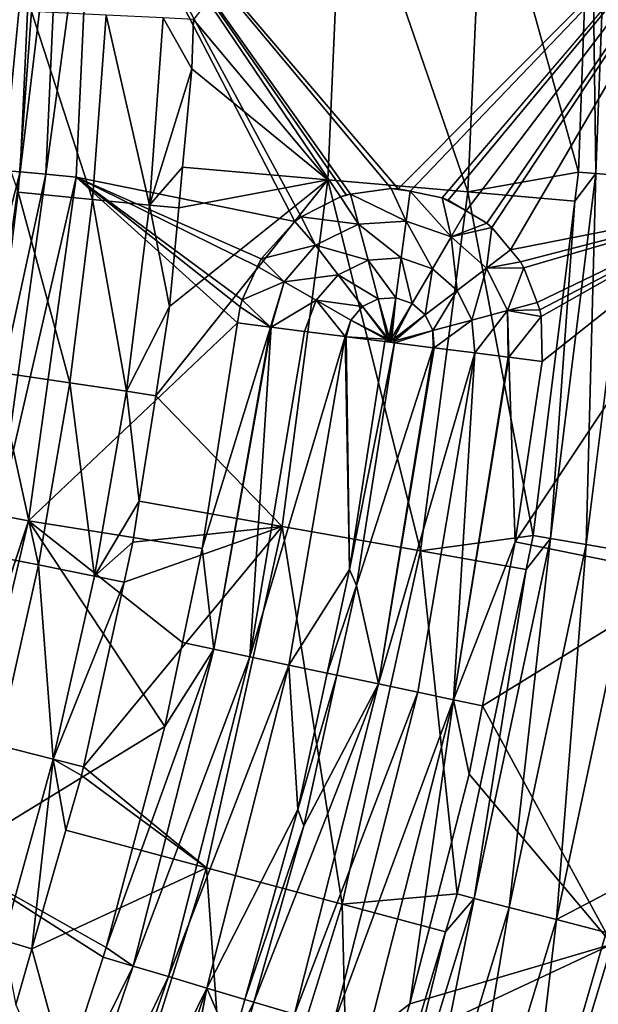
# Model space of a CAD drawing. Extents: x -4.2 to 39.5, y 0 to 39.5.
# Drawn here: x 34 to 36.2, y 15.2 to 19 of the extents above; entities that cross this region are included whole.
import ezdxf

# ---------------------------------------------------------------- set-up
doc = ezdxf.new("R2010")
doc.units = 0
doc.layers.add('PORCELANA', color=60, linetype='CONTINUOUS')

msp = doc.modelspace()

# ---------------------------------------------------------------- linework, layer by layer
at = {"layer": 'PORCELANA', "invisible_edges": 8}
for points in [[(36.2422, 19.8406, 11.6227), (36.1713, 19.7464, 11.4294), (36.1892, 18.4211, 11.6227), (36.2422, 19.8406, 11.6227)], [(36.3287, 18.4099, 11.7721), (36.2422, 19.8406, 11.6227), (36.1892, 18.4211, 11.6227), (36.3287, 18.4099, 11.7721)], [(33.9662, 18.4275, 0.0947), (33.9028, 18.4333, 0.198), (34.0272, 19.7462, 0.0947), (33.9662, 18.4275, 0.0947)], [(34.0272, 19.7462, 0.0947), (33.9028, 18.4333, 0.198), (33.9635, 19.7462, 0.198), (34.0272, 19.7462, 0.0947)], [(34.0272, 19.7462, 0.0947), (34.1266, 19.7462, 0.0251), (33.9662, 18.4275, 0.0947), (34.0272, 19.7462, 0.0947)], [(33.9662, 18.4275, 0.0947), (34.1266, 19.7462, 0.0251), (34.0652, 18.4183, 0.0251), (33.9662, 18.4275, 0.0947)], [(34.1266, 19.7462, 0.0251), (34.2454, 19.7462, 0.0006), (34.0652, 18.4183, 0.0251), (34.1266, 19.7462, 0.0251)], [(34.0652, 18.4183, 0.0251), (34.2454, 19.7462, 0.0006), (34.1835, 18.4073, 0.0006), (34.0652, 18.4183, 0.0251)], [(34.2454, 19.7462, 0.0006), (35.0269, 18.2357, 0.0006), (34.1835, 18.4073, 0.0006), (34.2454, 19.7462, 0.0006)], [(35.2034, 18.3315, 0.0006), (35.0511, 18.254, 0.0006), (34.2454, 19.7462, 0.0006), (35.2034, 18.3315, 0.0006)], [(34.2454, 19.7462, 0.0006), (35.0511, 18.254, 0.0006), (35.0269, 18.2357, 0.0006), (34.2454, 19.7462, 0.0006)], [(35.4266, 18.3618, 0.0006), (35.3989, 18.3627, 0.0006), (34.2454, 19.7462, 0.0006), (35.4266, 18.3618, 0.0006)], [(35.3989, 18.3627, 0.0006), (35.2425, 18.3409, 0.0006), (34.2454, 19.7462, 0.0006), (35.3989, 18.3627, 0.0006)], [(34.2454, 19.7462, 0.0006), (35.2425, 18.3409, 0.0006), (35.226, 18.3386, 0.0006), (34.2454, 19.7462, 0.0006)], [(34.2454, 19.7462, 0.0006), (35.226, 18.3386, 0.0006), (35.2034, 18.3315, 0.0006), (34.2454, 19.7462, 0.0006)], [(34.2454, 19.7462, 0.0006), (36.8036, 19.7462, 0.0006), (35.4266, 18.3618, 0.0006), (34.2454, 19.7462, 0.0006)], [(35.2134, 19.7462, 5.879), (34.6353, 19.0162, 3.5607), (35.1545, 18.3972, 5.879), (35.2134, 19.7462, 5.879)], [(35.1545, 18.3972, 5.879), (35.6953, 18.3498, 8.6435), (35.2134, 19.7462, 5.879), (35.1545, 18.3972, 5.879)], [(35.2134, 19.7462, 5.879), (35.6953, 18.3498, 8.6435), (35.7563, 19.7462, 8.6435), (35.2134, 19.7462, 5.879)], [(35.4266, 18.3618, 0.0006), (36.8036, 19.7462, 0.0006), (35.4722, 18.3524, 0.0006), (35.4266, 18.3618, 0.0006)], [(36.8036, 19.7462, 0.0006), (35.5961, 18.3267, 0.0006), (35.4722, 18.3524, 0.0006), (36.8036, 19.7462, 0.0006)], [(36.8036, 19.7462, 0.0006), (35.6189, 18.3178, 0.0006), (35.5961, 18.3267, 0.0006), (36.8036, 19.7462, 0.0006)], [(36.8036, 19.7462, 0.0006), (35.6883, 18.2767, 0.0006), (35.6189, 18.3178, 0.0006), (36.8036, 19.7462, 0.0006)], [(35.7687, 18.2289, 0.0006), (35.6883, 18.2767, 0.0006), (36.8036, 19.7462, 0.0006), (35.7687, 18.2289, 0.0006)], [(35.7563, 19.7462, 8.6435), (35.6953, 18.3498, 8.6435), (36.122, 18.4265, 11.4294), (35.7563, 19.7462, 8.6435)], [(36.122, 18.4265, 11.4294), (36.1713, 19.7464, 11.4294), (35.7563, 19.7462, 8.6435), (36.122, 18.4265, 11.4294)], [(36.8036, 19.7462, 0.0006), (35.7879, 18.2125, 0.0006), (35.7687, 18.2289, 0.0006), (36.8036, 19.7462, 0.0006)], [(36.8036, 19.7462, 0.0006), (35.8598, 18.1264, 0.0006), (35.7879, 18.2125, 0.0006), (36.8036, 19.7462, 0.0006)], [(36.7421, 18.2987, 0.0006), (35.8598, 18.1264, 0.0006), (36.8036, 19.7462, 0.0006), (36.7421, 18.2987, 0.0006)], [(36.1892, 18.4211, 11.6227), (36.1713, 19.7464, 11.4294), (36.122, 18.4265, 11.4294), (36.1892, 18.4211, 11.6227)], [(33.7041, 19.0624, 2.8213), (33.959, 18.3497, 2.8759), (34.0104, 19.0473, 2.8763), (33.7041, 19.0624, 2.8213)], [(34.2463, 18.3213, 3.0352), (34.0104, 19.0473, 2.8763), (33.959, 18.3497, 2.8759), (34.2463, 18.3213, 3.0352)], [(34.2988, 19.0331, 3.0356), (34.0104, 19.0473, 2.8763), (34.2463, 18.3213, 3.0352), (34.2988, 19.0331, 3.0356)], [(34.4655, 18.2995, 3.2806), (34.2988, 19.0331, 3.0356), (34.2463, 18.3213, 3.0352), (34.4655, 18.2995, 3.2806)], [(34.5188, 19.0222, 3.281), (34.2988, 19.0331, 3.0356), (34.4655, 18.2995, 3.2806), (34.5188, 19.0222, 3.281)], [(34.6293, 18.8253, 3.5606), (34.5188, 19.0222, 3.281), (34.4655, 18.2995, 3.2806), (34.6293, 18.8253, 3.5606)], [(34.6353, 19.0162, 3.5607), (34.5188, 19.0222, 3.281), (34.6293, 18.8253, 3.5606), (34.6353, 19.0162, 3.5607)], [(35.1545, 18.3972, 5.879), (34.6353, 19.0162, 3.5607), (34.6293, 18.8253, 3.5606), (35.1545, 18.3972, 5.879)], [(34.6293, 18.8253, 3.5606), (34.4655, 18.2995, 3.2806), (34.5941, 18.4462, 3.5604), (34.6293, 18.8253, 3.5606)], [(35.1545, 18.3972, 5.879), (34.6293, 18.8253, 3.5606), (34.5941, 18.4462, 3.5604), (35.1545, 18.3972, 5.879)], [(34.4655, 18.2995, 3.2806), (34.5793, 18.288, 3.5602), (34.5941, 18.4462, 3.5604), (34.4655, 18.2995, 3.2806)], [(35.1545, 18.3972, 5.879), (34.5941, 18.4462, 3.5604), (34.5793, 18.288, 3.5602), (35.1545, 18.3972, 5.879)], [(33.7838, 17.12, 0.0947), (33.8272, 17.891, 0.198), (33.9662, 18.4275, 0.0947), (33.7838, 17.12, 0.0947)], [(33.9662, 18.4275, 0.0947), (34.0652, 18.4183, 0.0251), (33.7838, 17.12, 0.0947), (33.9662, 18.4275, 0.0947)], [(33.7838, 17.12, 0.0947), (34.0652, 18.4183, 0.0251), (33.8815, 17.1017, 0.0251), (33.7838, 17.12, 0.0947)], [(33.9662, 18.4275, 0.0947), (33.8272, 17.891, 0.198), (33.9028, 18.4333, 0.198), (33.9662, 18.4275, 0.0947)], [(34.0652, 18.4183, 0.0251), (34.1835, 18.4073, 0.0006), (33.8815, 17.1017, 0.0251), (34.0652, 18.4183, 0.0251)], [(33.8815, 17.1017, 0.0251), (34.1835, 18.4073, 0.0006), (33.9983, 17.0799, 0.0006), (33.8815, 17.1017, 0.0251)], [(34.8052, 17.8441, 0.0006), (33.9983, 17.0799, 0.0006), (34.1835, 18.4073, 0.0006), (34.8052, 17.8441, 0.0006)], [(35.0269, 18.2357, 0.0006), (34.8973, 18.0918, 0.0006), (34.1835, 18.4073, 0.0006), (35.0269, 18.2357, 0.0006)], [(34.1835, 18.4073, 0.0006), (34.8973, 18.0918, 0.0006), (34.8835, 18.062, 0.0006), (34.1835, 18.4073, 0.0006)], [(34.1835, 18.4073, 0.0006), (34.8835, 18.062, 0.0006), (34.8239, 17.9331, 0.0006), (34.1835, 18.4073, 0.0006)], [(34.8052, 17.8441, 0.0006), (34.1835, 18.4073, 0.0006), (34.8166, 17.9059, 0.0006), (34.8052, 17.8441, 0.0006)], [(34.8166, 17.9059, 0.0006), (34.1835, 18.4073, 0.0006), (34.8239, 17.9331, 0.0006), (34.8166, 17.9059, 0.0006)], [(35.6953, 18.3498, 8.6435), (36.1081, 18.3139, 11.4294), (36.122, 18.4265, 11.4294), (35.6953, 18.3498, 8.6435)], [(36.1081, 18.3139, 11.4294), (36.0144, 17.0115, 11.6227), (36.1892, 18.4211, 11.6227), (36.1081, 18.3139, 11.4294)], [(36.1892, 18.4211, 11.6227), (36.0144, 17.0115, 11.6227), (36.1524, 16.9883, 11.7721), (36.1892, 18.4211, 11.6227)], [(36.1892, 18.4211, 11.6227), (36.122, 18.4265, 11.4294), (36.1081, 18.3139, 11.4294), (36.1892, 18.4211, 11.6227)], [(36.1892, 18.4211, 11.6227), (36.1524, 16.9883, 11.7721), (36.3287, 18.4099, 11.7721), (36.1892, 18.4211, 11.6227)], [(36.3287, 18.4099, 11.7721), (36.1524, 16.9883, 11.7721), (36.3383, 16.9571, 11.8519), (36.3287, 18.4099, 11.7721)], [(35.1545, 18.3972, 5.879), (34.5439, 17.9077, 3.5599), (34.4902, 17.5631, 3.5595), (35.1545, 18.3972, 5.879)], [(35.1545, 18.3972, 5.879), (34.4902, 17.5631, 3.5595), (34.9782, 17.0584, 5.879), (35.1545, 18.3972, 5.879)], [(34.5793, 18.288, 3.5602), (34.5439, 17.9077, 3.5599), (35.1545, 18.3972, 5.879), (34.5793, 18.288, 3.5602)], [(34.9782, 17.0584, 5.879), (35.5129, 16.9641, 8.6435), (35.1545, 18.3972, 5.879), (34.9782, 17.0584, 5.879)], [(35.1545, 18.3972, 5.879), (35.5129, 16.9641, 8.6435), (35.6953, 18.3498, 8.6435), (35.1545, 18.3972, 5.879)], [(34.159, 17.6128, 3.0344), (33.959, 18.3497, 2.8759), (33.8734, 17.6554, 2.8752), (34.159, 17.6128, 3.0344)], [(34.2463, 18.3213, 3.0352), (33.959, 18.3497, 2.8759), (34.159, 17.6128, 3.0344), (34.2463, 18.3213, 3.0352)], [(35.2034, 18.3315, 0.0006), (35.2733, 18.2252, 0.1055), (35.0511, 18.254, 0.0006), (35.2034, 18.3315, 0.0006)], [(35.226, 18.3386, 0.0006), (35.2425, 18.3409, 0.0006), (35.2034, 18.3315, 0.0006), (35.226, 18.3386, 0.0006)], [(35.2034, 18.3315, 0.0006), (35.2425, 18.3409, 0.0006), (35.2733, 18.2252, 0.1055), (35.2034, 18.3315, 0.0006)], [(35.3989, 18.3627, 0.0006), (35.4568, 18.2366, 0.1055), (35.2425, 18.3409, 0.0006), (35.3989, 18.3627, 0.0006)], [(35.4568, 18.2366, 0.1055), (35.2733, 18.2252, 0.1055), (35.2425, 18.3409, 0.0006), (35.4568, 18.2366, 0.1055)], [(35.3989, 18.3627, 0.0006), (35.4266, 18.3618, 0.0006), (35.4722, 18.3524, 0.0006), (35.3989, 18.3627, 0.0006)], [(35.4722, 18.3524, 0.0006), (35.4568, 18.2366, 0.1055), (35.3989, 18.3627, 0.0006), (35.4722, 18.3524, 0.0006)], [(35.4722, 18.3524, 0.0006), (35.6302, 18.1768, 0.1055), (35.4568, 18.2366, 0.1055), (35.4722, 18.3524, 0.0006)], [(35.5961, 18.3267, 0.0006), (35.6302, 18.1768, 0.1055), (35.4722, 18.3524, 0.0006), (35.5961, 18.3267, 0.0006)], [(35.5129, 16.9641, 8.6435), (35.9479, 17.0227, 11.4294), (35.6953, 18.3498, 8.6435), (35.5129, 16.9641, 8.6435)], [(35.6189, 18.3178, 0.0006), (35.6883, 18.2767, 0.0006), (35.5961, 18.3267, 0.0006), (35.6189, 18.3178, 0.0006)], [(35.5961, 18.3267, 0.0006), (35.6883, 18.2767, 0.0006), (35.6302, 18.1768, 0.1055), (35.5961, 18.3267, 0.0006)], [(35.6953, 18.3498, 8.6435), (35.9479, 17.0227, 11.4294), (36.1081, 18.3139, 11.4294), (35.6953, 18.3498, 8.6435)], [(34.3769, 17.5802, 3.2798), (34.2463, 18.3213, 3.0352), (34.159, 17.6128, 3.0344), (34.3769, 17.5802, 3.2798)], [(34.4655, 18.2995, 3.2806), (34.2463, 18.3213, 3.0352), (34.3769, 17.5802, 3.2798), (34.4655, 18.2995, 3.2806)], [(34.3769, 17.5802, 3.2798), (34.5439, 17.9077, 3.5599), (34.4655, 18.2995, 3.2806), (34.3769, 17.5802, 3.2798)], [(34.4655, 18.2995, 3.2806), (34.5439, 17.9077, 3.5599), (34.5793, 18.288, 3.5602), (34.4655, 18.2995, 3.2806)], [(36.7421, 18.2987, 0.0006), (35.899, 18.0795, 0.0006), (35.8598, 18.1264, 0.0006), (36.7421, 18.2987, 0.0006)], [(36.5581, 16.8615, 0.0006), (35.8783, 16.9983, 0.0006), (36.7421, 18.2987, 0.0006), (36.5581, 16.8615, 0.0006)], [(36.7421, 18.2987, 0.0006), (35.8783, 16.9983, 0.0006), (35.9817, 17.6956, 0.0006), (36.7421, 18.2987, 0.0006)], [(35.912, 18.0572, 0.0006), (35.899, 18.0795, 0.0006), (36.7421, 18.2987, 0.0006), (35.912, 18.0572, 0.0006)], [(36.7421, 18.2987, 0.0006), (35.9624, 17.9228, 0.0006), (35.912, 18.0572, 0.0006), (36.7421, 18.2987, 0.0006)], [(36.1081, 18.3139, 11.4294), (35.9479, 17.0227, 11.4294), (36.0144, 17.0115, 11.6227), (36.1081, 18.3139, 11.4294)], [(36.7421, 18.2987, 0.0006), (35.973, 17.8946, 0.0006), (35.9624, 17.9228, 0.0006), (36.7421, 18.2987, 0.0006)], [(35.9778, 17.8696, 0.0006), (35.973, 17.8946, 0.0006), (36.7421, 18.2987, 0.0006), (35.9778, 17.8696, 0.0006)], [(36.7421, 18.2987, 0.0006), (35.9817, 17.6956, 0.0006), (35.9778, 17.8696, 0.0006), (36.7421, 18.2987, 0.0006)], [(35.0511, 18.254, 0.0006), (35.1075, 18.1441, 0.1055), (35.0269, 18.2357, 0.0006), (35.0511, 18.254, 0.0006)], [(35.0511, 18.254, 0.0006), (35.2733, 18.2252, 0.1055), (35.1075, 18.1441, 0.1055), (35.0511, 18.254, 0.0006)], [(35.7687, 18.2289, 0.0006), (35.6302, 18.1768, 0.1055), (35.6883, 18.2767, 0.0006), (35.7687, 18.2289, 0.0006)], [(35.0269, 18.2357, 0.0006), (35.1075, 18.1441, 0.1055), (34.8973, 18.0918, 0.0006), (35.0269, 18.2357, 0.0006)], [(35.3097, 18.087, 0.1846), (35.1075, 18.1441, 0.1055), (35.2733, 18.2252, 0.1055), (35.3097, 18.087, 0.1846)], [(35.4376, 18.0949, 0.1846), (35.2733, 18.2252, 0.1055), (35.4568, 18.2366, 0.1055), (35.4376, 18.0949, 0.1846)], [(35.3097, 18.087, 0.1846), (35.2733, 18.2252, 0.1055), (35.4376, 18.0949, 0.1846), (35.3097, 18.087, 0.1846)], [(35.4376, 18.0949, 0.1846), (35.4568, 18.2366, 0.1055), (35.5584, 18.0533, 0.1846), (35.4376, 18.0949, 0.1846)], [(35.5584, 18.0533, 0.1846), (35.4568, 18.2366, 0.1055), (35.6302, 18.1768, 0.1055), (35.5584, 18.0533, 0.1846)], [(35.7879, 18.2125, 0.0006), (35.6302, 18.1768, 0.1055), (35.7687, 18.2289, 0.0006), (35.7879, 18.2125, 0.0006)], [(35.7879, 18.2125, 0.0006), (35.7675, 18.0561, 0.1055), (35.6302, 18.1768, 0.1055), (35.7879, 18.2125, 0.0006)], [(35.8598, 18.1264, 0.0006), (35.7675, 18.0561, 0.1055), (35.7879, 18.2125, 0.0006), (35.8598, 18.1264, 0.0006)], [(35.5584, 18.0533, 0.1846), (35.6302, 18.1768, 0.1055), (35.6539, 17.9692, 0.1846), (35.5584, 18.0533, 0.1846)], [(35.6539, 17.9692, 0.1846), (35.6302, 18.1768, 0.1055), (35.7675, 18.0561, 0.1055), (35.6539, 17.9692, 0.1846)], [(34.9856, 18.0032, 0.1055), (34.8973, 18.0918, 0.0006), (35.1075, 18.1441, 0.1055), (34.9856, 18.0032, 0.1055)], [(35.1943, 18.0305, 0.1846), (34.9856, 18.0032, 0.1055), (35.1075, 18.1441, 0.1055), (35.1943, 18.0305, 0.1846)], [(35.1943, 18.0305, 0.1846), (35.1075, 18.1441, 0.1055), (35.3097, 18.087, 0.1846), (35.1943, 18.0305, 0.1846)], [(35.8598, 18.1264, 0.0006), (35.899, 18.0795, 0.0006), (35.7675, 18.0561, 0.1055), (35.8598, 18.1264, 0.0006)], [(34.8239, 17.9331, 0.0006), (34.8835, 18.062, 0.0006), (34.9856, 18.0032, 0.1055), (34.8239, 17.9331, 0.0006)], [(34.9856, 18.0032, 0.1055), (34.8835, 18.062, 0.0006), (34.8973, 18.0918, 0.0006), (34.9856, 18.0032, 0.1055)], [(35.3494, 17.9368, 0.2325), (35.1943, 18.0305, 0.1846), (35.3097, 18.087, 0.1846), (35.3494, 17.9368, 0.2325)], [(35.4167, 17.941, 0.2325), (35.3097, 18.087, 0.1846), (35.4376, 18.0949, 0.1846), (35.4167, 17.941, 0.2325)], [(35.3494, 17.9368, 0.2325), (35.3097, 18.087, 0.1846), (35.4167, 17.941, 0.2325), (35.3494, 17.9368, 0.2325)], [(35.4167, 17.941, 0.2325), (35.4376, 18.0949, 0.1846), (35.4803, 17.9191, 0.2325), (35.4167, 17.941, 0.2325)], [(35.4803, 17.9191, 0.2325), (35.4376, 18.0949, 0.1846), (35.5584, 18.0533, 0.1846), (35.4803, 17.9191, 0.2325)], [(35.7675, 18.0561, 0.1055), (35.899, 18.0795, 0.0006), (35.912, 18.0572, 0.0006), (35.7675, 18.0561, 0.1055)], [(35.1094, 17.9324, 0.1846), (34.9856, 18.0032, 0.1055), (35.1943, 18.0305, 0.1846), (35.1094, 17.9324, 0.1846)], [(35.2886, 17.9071, 0.2325), (35.1094, 17.9324, 0.1846), (35.1943, 18.0305, 0.1846), (35.2886, 17.9071, 0.2325)], [(35.2886, 17.9071, 0.2325), (35.1943, 18.0305, 0.1846), (35.3494, 17.9368, 0.2325), (35.2886, 17.9071, 0.2325)], [(35.4803, 17.9191, 0.2325), (35.5584, 18.0533, 0.1846), (35.5306, 17.8748, 0.2325), (35.4803, 17.9191, 0.2325)], [(35.5306, 17.8748, 0.2325), (35.5584, 18.0533, 0.1846), (35.6539, 17.9692, 0.1846), (35.5306, 17.8748, 0.2325)], [(35.6539, 17.9692, 0.1846), (35.7675, 18.0561, 0.1055), (35.7102, 17.8552, 0.1846), (35.6539, 17.9692, 0.1846)], [(35.7102, 17.8552, 0.1846), (35.7675, 18.0561, 0.1055), (35.8482, 17.8924, 0.1055), (35.7102, 17.8552, 0.1846)], [(35.7675, 18.0561, 0.1055), (35.912, 18.0572, 0.0006), (35.8482, 17.8924, 0.1055), (35.7675, 18.0561, 0.1055)], [(35.8482, 17.8924, 0.1055), (35.912, 18.0572, 0.0006), (35.9624, 17.9228, 0.0006), (35.8482, 17.8924, 0.1055)], [(34.9336, 17.8279, 0.0909), (34.8239, 17.9331, 0.0006), (34.9856, 18.0032, 0.1055), (34.9336, 17.8279, 0.0909)], [(34.9336, 17.8279, 0.0909), (34.9856, 18.0032, 0.1055), (34.9353, 17.8277, 0.0922), (34.9336, 17.8279, 0.0909)], [(34.9353, 17.8277, 0.0922), (34.9856, 18.0032, 0.1055), (35.1094, 17.9324, 0.1846), (34.9353, 17.8277, 0.0922)], [(35.5306, 17.8748, 0.2325), (35.6539, 17.9692, 0.1846), (35.5602, 17.8148, 0.2325), (35.5306, 17.8748, 0.2325)], [(35.5602, 17.8148, 0.2325), (35.6539, 17.9692, 0.1846), (35.7102, 17.8552, 0.1846), (35.5602, 17.8148, 0.2325)], [(34.8166, 17.9059, 0.0006), (34.8239, 17.9331, 0.0006), (34.9336, 17.8279, 0.0909), (34.8166, 17.9059, 0.0006)], [(34.9353, 17.8277, 0.0922), (35.1094, 17.9324, 0.1846), (35.0647, 17.8113, 0.1832), (34.9353, 17.8277, 0.0922)], [(35.0647, 17.8113, 0.1832), (35.1094, 17.9324, 0.1846), (35.2213, 17.7916, 0.2158), (35.0647, 17.8113, 0.1832)], [(35.2439, 17.8554, 0.2325), (35.2213, 17.7916, 0.2158), (35.1094, 17.9324, 0.1846), (35.2439, 17.8554, 0.2325)], [(35.2439, 17.8554, 0.2325), (35.1094, 17.9324, 0.1846), (35.2886, 17.9071, 0.2325), (35.2439, 17.8554, 0.2325)], [(35.3494, 17.9368, 0.2325), (35.385, 17.7867, 0.2476), (35.2886, 17.9071, 0.2325), (35.3494, 17.9368, 0.2325)], [(35.4167, 17.941, 0.2325), (35.3919, 17.7886, 0.2476), (35.3494, 17.9368, 0.2325), (35.4167, 17.941, 0.2325)], [(35.3494, 17.9368, 0.2325), (35.3919, 17.7886, 0.2476), (35.385, 17.7867, 0.2476), (35.3494, 17.9368, 0.2325)], [(35.4167, 17.941, 0.2325), (35.3959, 17.788, 0.2476), (35.3919, 17.7886, 0.2476), (35.4167, 17.941, 0.2325)], [(35.4167, 17.941, 0.2325), (35.4011, 17.7871, 0.2476), (35.3959, 17.788, 0.2476), (35.4167, 17.941, 0.2325)], [(35.4803, 17.9191, 0.2325), (35.4011, 17.7871, 0.2476), (35.4167, 17.941, 0.2325), (35.4803, 17.9191, 0.2325)], [(35.4803, 17.9191, 0.2325), (35.4082, 17.7814, 0.2476), (35.4011, 17.7871, 0.2476), (35.4803, 17.9191, 0.2325)], [(35.5306, 17.8748, 0.2325), (35.4082, 17.7814, 0.2476), (35.4803, 17.9191, 0.2325), (35.5306, 17.8748, 0.2325)], [(35.8482, 17.8924, 0.1055), (35.9624, 17.9228, 0.0006), (35.973, 17.8946, 0.0006), (35.8482, 17.8924, 0.1055)], [(34.3769, 17.5802, 3.2798), (34.4902, 17.5631, 3.5595), (34.5439, 17.9077, 3.5599), (34.3769, 17.5802, 3.2798)], [(34.9336, 17.8279, 0.0909), (34.8052, 17.8441, 0.0006), (34.8166, 17.9059, 0.0006), (34.9336, 17.8279, 0.0909)], [(35.2886, 17.9071, 0.2325), (35.3823, 17.7844, 0.2476), (35.2439, 17.8554, 0.2325), (35.2886, 17.9071, 0.2325)], [(35.2886, 17.9071, 0.2325), (35.385, 17.7867, 0.2476), (35.3823, 17.7844, 0.2476), (35.2886, 17.9071, 0.2325)], [(35.5306, 17.8748, 0.2325), (35.4116, 17.7749, 0.2476), (35.4082, 17.7814, 0.2476), (35.5306, 17.8748, 0.2325)], [(35.5602, 17.8148, 0.2325), (35.4116, 17.7749, 0.2476), (35.5306, 17.8748, 0.2325), (35.5602, 17.8148, 0.2325)], [(35.7102, 17.8552, 0.1846), (35.8482, 17.8924, 0.1055), (35.7221, 17.7284, 0.1832), (35.7102, 17.8552, 0.1846)], [(35.7221, 17.7284, 0.1832), (35.8482, 17.8924, 0.1055), (35.8515, 17.712, 0.0922), (35.7221, 17.7284, 0.1832)], [(35.9778, 17.8696, 0.0006), (35.8482, 17.8924, 0.1055), (35.973, 17.8946, 0.0006), (35.9778, 17.8696, 0.0006)], [(35.8533, 17.7118, 0.0909), (35.8515, 17.712, 0.0922), (35.8482, 17.8924, 0.1055), (35.8533, 17.7118, 0.0909)], [(35.9778, 17.8696, 0.0006), (35.8533, 17.7118, 0.0909), (35.8482, 17.8924, 0.1055), (35.9778, 17.8696, 0.0006)], [(34.6694, 16.9726, 0.0006), (33.9983, 17.0799, 0.0006), (34.8052, 17.8441, 0.0006), (34.6694, 16.9726, 0.0006)], [(34.8052, 17.8441, 0.0006), (34.9336, 17.8279, 0.0909), (34.6694, 16.9726, 0.0006), (34.8052, 17.8441, 0.0006)], [(35.2253, 17.7911, 0.2166), (35.2213, 17.7916, 0.2158), (35.2439, 17.8554, 0.2325), (35.2253, 17.7911, 0.2166)], [(35.2439, 17.8554, 0.2325), (35.3783, 17.781, 0.2476), (35.2253, 17.7911, 0.2166), (35.2439, 17.8554, 0.2325)], [(35.2439, 17.8554, 0.2325), (35.3823, 17.7844, 0.2476), (35.3783, 17.781, 0.2476), (35.2439, 17.8554, 0.2325)], [(35.5602, 17.8148, 0.2325), (35.7102, 17.8552, 0.1846), (35.5655, 17.7481, 0.2158), (35.5602, 17.8148, 0.2325)], [(35.5655, 17.7481, 0.2158), (35.7102, 17.8552, 0.1846), (35.7221, 17.7284, 0.1832), (35.5655, 17.7481, 0.2158)], [(35.9817, 17.6956, 0.0006), (35.8533, 17.7118, 0.0909), (35.9778, 17.8696, 0.0006), (35.9817, 17.6956, 0.0006)], [(34.6694, 16.9726, 0.0006), (34.9336, 17.8279, 0.0909), (34.7147, 16.5841, 0.1043), (34.6694, 16.9726, 0.0006)], [(34.9353, 17.8277, 0.0922), (34.7147, 16.5841, 0.1043), (34.9336, 17.8279, 0.0909), (34.9353, 17.8277, 0.0922)], [(34.8532, 16.5549, 0.1832), (34.7147, 16.5841, 0.1043), (34.9353, 17.8277, 0.0922), (34.8532, 16.5549, 0.1832)], [(34.9353, 17.8277, 0.0922), (35.0647, 17.8113, 0.1832), (34.8532, 16.5549, 0.1832), (34.9353, 17.8277, 0.0922)], [(35.2213, 17.7916, 0.2158), (34.8532, 16.5549, 0.1832), (35.0647, 17.8113, 0.1832), (35.2213, 17.7916, 0.2158)], [(35.5602, 17.8148, 0.2325), (35.4121, 17.7675, 0.2476), (35.4116, 17.7749, 0.2476), (35.5602, 17.8148, 0.2325)], [(35.5616, 17.7486, 0.2166), (35.4121, 17.7675, 0.2476), (35.5602, 17.8148, 0.2325), (35.5616, 17.7486, 0.2166)], [(35.5655, 17.7481, 0.2158), (35.5616, 17.7486, 0.2166), (35.5602, 17.8148, 0.2325), (35.5655, 17.7481, 0.2158)], [(35.0045, 16.523, 0.2317), (34.8532, 16.5549, 0.1832), (35.2213, 17.7916, 0.2158), (35.0045, 16.523, 0.2317)], [(35.0045, 16.523, 0.2317), (35.2213, 17.7916, 0.2158), (35.2384, 16.8924, 0.2476), (35.0045, 16.523, 0.2317)], [(35.2384, 16.8924, 0.2476), (35.2213, 17.7916, 0.2158), (35.2253, 17.7911, 0.2166), (35.2384, 16.8924, 0.2476)], [(35.2253, 17.7911, 0.2166), (35.3783, 17.781, 0.2476), (35.3747, 17.7722, 0.2476), (35.2253, 17.7911, 0.2166)], [(35.2384, 16.8924, 0.2476), (35.2253, 17.7911, 0.2166), (35.3747, 17.7722, 0.2476), (35.2384, 16.8924, 0.2476)], [(35.3747, 17.7722, 0.2476), (35.4121, 17.7675, 0.2476), (35.2384, 16.8924, 0.2476), (35.3747, 17.7722, 0.2476)], [(35.2384, 16.8924, 0.2476), (35.4121, 17.7675, 0.2476), (35.265, 16.8297, 0.2476), (35.2384, 16.8924, 0.2476)], [(35.4121, 17.7675, 0.2476), (35.5616, 17.7486, 0.2166), (35.265, 16.8297, 0.2476), (35.4121, 17.7675, 0.2476)], [(35.4082, 17.7814, 0.2476), (35.3747, 17.7722, 0.2476), (35.3783, 17.781, 0.2476), (35.4082, 17.7814, 0.2476)], [(35.4082, 17.7814, 0.2476), (35.4116, 17.7749, 0.2476), (35.3747, 17.7722, 0.2476), (35.4082, 17.7814, 0.2476)], [(35.3747, 17.7722, 0.2476), (35.4116, 17.7749, 0.2476), (35.4121, 17.7675, 0.2476), (35.3747, 17.7722, 0.2476)], [(35.3823, 17.7844, 0.2476), (35.4082, 17.7814, 0.2476), (35.3783, 17.781, 0.2476), (35.3823, 17.7844, 0.2476)], [(35.385, 17.7867, 0.2476), (35.3919, 17.7886, 0.2476), (35.3823, 17.7844, 0.2476), (35.385, 17.7867, 0.2476)], [(35.3823, 17.7844, 0.2476), (35.3919, 17.7886, 0.2476), (35.3959, 17.788, 0.2476), (35.3823, 17.7844, 0.2476)], [(35.3959, 17.788, 0.2476), (35.4082, 17.7814, 0.2476), (35.3823, 17.7844, 0.2476), (35.3959, 17.788, 0.2476)], [(35.4011, 17.7871, 0.2476), (35.4082, 17.7814, 0.2476), (35.3959, 17.788, 0.2476), (35.4011, 17.7871, 0.2476)], [(35.265, 16.8297, 0.2476), (35.5616, 17.7486, 0.2166), (35.3503, 16.45, 0.2317), (35.265, 16.8297, 0.2476)], [(35.5616, 17.7486, 0.2166), (35.5655, 17.7481, 0.2158), (35.3503, 16.45, 0.2317), (35.5616, 17.7486, 0.2166)], [(35.5655, 17.7481, 0.2158), (35.7221, 17.7284, 0.1832), (35.3503, 16.45, 0.2317), (35.5655, 17.7481, 0.2158)], [(35.3503, 16.45, 0.2317), (35.7221, 17.7284, 0.1832), (35.5015, 16.4181, 0.1832), (35.3503, 16.45, 0.2317)], [(35.64, 16.3889, 0.1043), (35.5015, 16.4181, 0.1832), (35.7221, 17.7284, 0.1832), (35.64, 16.3889, 0.1043)], [(35.8515, 17.712, 0.0922), (35.64, 16.3889, 0.1043), (35.7221, 17.7284, 0.1832), (35.8515, 17.712, 0.0922)], [(35.8533, 17.7118, 0.0909), (35.64, 16.3889, 0.1043), (35.8515, 17.712, 0.0922), (35.8533, 17.7118, 0.0909)], [(35.8533, 17.7118, 0.0909), (35.8783, 16.9983, 0.0006), (35.64, 16.3889, 0.1043), (35.8533, 17.7118, 0.0909)], [(35.9817, 17.6956, 0.0006), (35.8783, 16.9983, 0.0006), (35.8533, 17.7118, 0.0909), (35.9817, 17.6956, 0.0006)], [(34.0371, 16.9096, 3.0334), (33.8734, 17.6554, 2.8752), (33.7539, 16.9662, 2.8741), (34.0371, 16.9096, 3.0334)], [(34.159, 17.6128, 3.0344), (33.8734, 17.6554, 2.8752), (34.0371, 16.9096, 3.0334), (34.159, 17.6128, 3.0344)], [(34.2531, 16.8662, 3.2788), (34.159, 17.6128, 3.0344), (34.0371, 16.9096, 3.0334), (34.2531, 16.8662, 3.2788)], [(34.3769, 17.5802, 3.2798), (34.159, 17.6128, 3.0344), (34.2531, 16.8662, 3.2788), (34.3769, 17.5802, 3.2798)], [(34.2531, 16.8662, 3.2788), (34.4266, 17.1555, 3.559), (34.3769, 17.5802, 3.2798), (34.2531, 16.8662, 3.2788)], [(34.3769, 17.5802, 3.2798), (34.4266, 17.1555, 3.559), (34.4902, 17.5631, 3.5595), (34.3769, 17.5802, 3.2798)], [(34.9782, 17.0584, 5.879), (34.4902, 17.5631, 3.5595), (34.4266, 17.1555, 3.559), (34.9782, 17.0584, 5.879)], [(34.2531, 16.8662, 3.2788), (34.4019, 16.9971, 3.5588), (34.4266, 17.1555, 3.559), (34.2531, 16.8662, 3.2788)], [(34.9782, 17.0584, 5.879), (34.4266, 17.1555, 3.559), (34.4019, 16.9971, 3.5588), (34.9782, 17.0584, 5.879)], [(33.8815, 17.1017, 0.0251), (33.9983, 17.0799, 0.0006), (33.5772, 15.8077, 0.0251), (33.8815, 17.1017, 0.0251)], [(33.5772, 15.8077, 0.0251), (33.9983, 17.0799, 0.0006), (33.6915, 15.7751, 0.0006), (33.5772, 15.8077, 0.0251)], [(33.9983, 17.0799, 0.0006), (34.5253, 16.2858, 0.0006), (33.6915, 15.7751, 0.0006), (33.9983, 17.0799, 0.0006)], [(34.6694, 16.9726, 0.0006), (34.5933, 16.6098, 0.0006), (33.9983, 17.0799, 0.0006), (34.6694, 16.9726, 0.0006)], [(33.9983, 17.0799, 0.0006), (34.5933, 16.6098, 0.0006), (34.5253, 16.2858, 0.0006), (33.9983, 17.0799, 0.0006)], [(34.9782, 17.0584, 5.879), (34.368, 16.843, 3.5585), (34.2109, 16.1295, 3.5572), (34.9782, 17.0584, 5.879)], [(34.9782, 17.0584, 5.879), (34.2109, 16.1295, 3.5572), (34.6859, 15.74, 5.879), (34.9782, 17.0584, 5.879)], [(34.4019, 16.9971, 3.5588), (34.368, 16.843, 3.5585), (34.9782, 17.0584, 5.879), (34.4019, 16.9971, 3.5588)], [(34.6859, 15.74, 5.879), (35.2104, 15.5995, 8.6435), (34.9782, 17.0584, 5.879), (34.6859, 15.74, 5.879)], [(34.9782, 17.0584, 5.879), (35.2104, 15.5995, 8.6435), (35.5129, 16.9641, 8.6435), (34.9782, 17.0584, 5.879)], [(34.2531, 16.8662, 3.2788), (34.368, 16.843, 3.5585), (34.4019, 16.9971, 3.5588), (34.2531, 16.8662, 3.2788)], [(35.5129, 16.9641, 8.6435), (35.9202, 16.8924, 11.4294), (35.9479, 17.0227, 11.4294), (35.5129, 16.9641, 8.6435)], [(35.8783, 16.9983, 0.0006), (35.7523, 16.3651, 0.0006), (35.64, 16.3889, 0.1043), (35.8783, 16.9983, 0.0006)], [(35.8546, 15.5872, 11.7721), (36.0144, 17.0115, 11.6227), (35.719, 15.6221, 11.6227), (35.8546, 15.5872, 11.7721)], [(36.0144, 17.0115, 11.6227), (35.9202, 16.8924, 11.4294), (35.719, 15.6221, 11.6227), (36.0144, 17.0115, 11.6227)], [(36.5581, 16.8615, 0.0006), (35.7523, 16.3651, 0.0006), (35.8783, 16.9983, 0.0006), (36.5581, 16.8615, 0.0006)], [(35.8546, 15.5872, 11.7721), (36.1524, 16.9883, 11.7721), (36.0144, 17.0115, 11.6227), (35.8546, 15.5872, 11.7721)], [(36.0144, 17.0115, 11.6227), (35.9479, 17.0227, 11.4294), (35.9202, 16.8924, 11.4294), (36.0144, 17.0115, 11.6227)], [(34.0371, 16.9096, 3.0334), (33.7539, 16.9662, 2.8741), (33.8808, 16.2134, 3.0321), (34.0371, 16.9096, 3.0334)], [(34.6694, 16.9726, 0.0006), (34.7147, 16.5841, 0.1043), (34.5933, 16.6098, 0.0006), (34.6694, 16.9726, 0.0006)], [(35.2104, 15.5995, 8.6435), (35.6538, 15.639, 11.4294), (35.5129, 16.9641, 8.6435), (35.2104, 15.5995, 8.6435)], [(35.5129, 16.9641, 8.6435), (35.6538, 15.639, 11.4294), (35.9202, 16.8924, 11.4294), (35.5129, 16.9641, 8.6435)], [(36.0371, 15.5401, 11.8519), (36.1524, 16.9883, 11.7721), (35.8546, 15.5872, 11.7721), (36.0371, 15.5401, 11.8519)], [(36.0371, 15.5401, 11.8519), (36.3383, 16.9571, 11.8519), (36.1524, 16.9883, 11.7721), (36.0371, 15.5401, 11.8519)], [(36.2804, 15.668, 11.8485), (36.3383, 16.9571, 11.8519), (36.0371, 15.5401, 11.8519), (36.2804, 15.668, 11.8485)], [(34.0944, 16.1593, 3.2774), (34.0371, 16.9096, 3.0334), (33.8808, 16.2134, 3.0321), (34.0944, 16.1593, 3.2774)], [(34.2531, 16.8662, 3.2788), (34.0371, 16.9096, 3.0334), (34.0944, 16.1593, 3.2774), (34.2531, 16.8662, 3.2788)], [(35.2384, 16.8924, 0.2476), (35.1521, 16.4919, 0.2476), (35.0045, 16.523, 0.2317), (35.2384, 16.8924, 0.2476)], [(35.2384, 16.8924, 0.2476), (35.265, 16.8297, 0.2476), (35.1521, 16.4919, 0.2476), (35.2384, 16.8924, 0.2476)], [(35.719, 15.6221, 11.6227), (35.9202, 16.8924, 11.4294), (35.6538, 15.639, 11.4294), (35.719, 15.6221, 11.6227)], [(34.0944, 16.1593, 3.2774), (34.368, 16.843, 3.5585), (34.2531, 16.8662, 3.2788), (34.0944, 16.1593, 3.2774)], [(36.2529, 15.4452, 0.0006), (35.7523, 16.3651, 0.0006), (36.5581, 16.8615, 0.0006), (36.2529, 15.4452, 0.0006)], [(34.0944, 16.1593, 3.2774), (34.2109, 16.1295, 3.5572), (34.368, 16.843, 3.5585), (34.0944, 16.1593, 3.2774)], [(35.1521, 16.4919, 0.2476), (35.265, 16.8297, 0.2476), (35.1893, 16.484, 0.2476), (35.1521, 16.4919, 0.2476)], [(35.265, 16.8297, 0.2476), (35.3503, 16.45, 0.2317), (35.1893, 16.484, 0.2476), (35.265, 16.8297, 0.2476)], [(34.4033, 15.3607, 0.1043), (34.2993, 15.4322, 0.0006), (34.7147, 16.5841, 0.1043), (34.4033, 15.3607, 0.1043)], [(34.7147, 16.5841, 0.1043), (34.2993, 15.4322, 0.0006), (34.5253, 16.2858, 0.0006), (34.7147, 16.5841, 0.1043)], [(34.8532, 16.5549, 0.1832), (34.4033, 15.3607, 0.1043), (34.7147, 16.5841, 0.1043), (34.8532, 16.5549, 0.1832)], [(34.7147, 16.5841, 0.1043), (34.5253, 16.2858, 0.0006), (34.5933, 16.6098, 0.0006), (34.7147, 16.5841, 0.1043)], [(34.5388, 15.3201, 0.1832), (34.4033, 15.3607, 0.1043), (34.8532, 16.5549, 0.1832), (34.5388, 15.3201, 0.1832)], [(35.0045, 16.523, 0.2317), (34.5388, 15.3201, 0.1832), (34.8532, 16.5549, 0.1832), (35.0045, 16.523, 0.2317)], [(34.687, 15.2759, 0.2317), (34.5388, 15.3201, 0.1832), (35.0045, 16.523, 0.2317), (34.687, 15.2759, 0.2317)], [(35.0045, 16.523, 0.2317), (35.0388, 15.9655, 0.2476), (34.687, 15.2759, 0.2317), (35.0045, 16.523, 0.2317)], [(35.0045, 16.523, 0.2317), (35.1521, 16.4919, 0.2476), (35.0388, 15.9655, 0.2476), (35.0045, 16.523, 0.2317)], [(35.1521, 16.4919, 0.2476), (35.1893, 16.484, 0.2476), (35.0388, 15.9655, 0.2476), (35.1521, 16.4919, 0.2476)], [(35.0388, 15.9655, 0.2476), (35.1893, 16.484, 0.2476), (35.0618, 15.9023, 0.2476), (35.0388, 15.9655, 0.2476)], [(35.1893, 16.484, 0.2476), (35.3503, 16.45, 0.2317), (35.0618, 15.9023, 0.2476), (35.1893, 16.484, 0.2476)], [(35.0256, 15.1746, 0.2317), (34.8691, 15.2213, 0.2476), (35.3503, 16.45, 0.2317), (35.0256, 15.1746, 0.2317)], [(35.3503, 16.45, 0.2317), (34.8691, 15.2213, 0.2476), (35.0618, 15.9023, 0.2476), (35.3503, 16.45, 0.2317)], [(35.3503, 16.45, 0.2317), (35.5015, 16.4181, 0.1832), (35.0256, 15.1746, 0.2317), (35.3503, 16.45, 0.2317)], [(35.0256, 15.1746, 0.2317), (35.5015, 16.4181, 0.1832), (35.1737, 15.1303, 0.1832), (35.0256, 15.1746, 0.2317)], [(35.5015, 16.4181, 0.1832), (35.64, 16.3889, 0.1043), (35.1737, 15.1303, 0.1832), (35.5015, 16.4181, 0.1832)], [(35.1737, 15.1303, 0.1832), (35.64, 16.3889, 0.1043), (35.3093, 15.0898, 0.1043), (35.1737, 15.1303, 0.1832)], [(35.64, 16.3889, 0.1043), (35.4712, 15.2149, 0.0006), (35.3093, 15.0898, 0.1043), (35.64, 16.3889, 0.1043)], [(35.64, 16.3889, 0.1043), (35.6998, 16.1012, 0.0006), (35.4712, 15.2149, 0.0006), (35.64, 16.3889, 0.1043)], [(35.7523, 16.3651, 0.0006), (35.6998, 16.1012, 0.0006), (35.64, 16.3889, 0.1043), (35.7523, 16.3651, 0.0006)], [(36.2529, 15.4452, 0.0006), (35.6998, 16.1012, 0.0006), (35.7523, 16.3651, 0.0006), (36.2529, 15.4452, 0.0006)], [(33.6915, 15.7751, 0.0006), (34.5253, 16.2858, 0.0006), (34.2993, 15.4322, 0.0006), (33.6915, 15.7751, 0.0006)], [(34.0944, 16.1593, 3.2774), (33.8808, 16.2134, 3.0321), (33.9013, 15.4611, 3.2758), (34.0944, 16.1593, 3.2774)], [(33.9013, 15.4611, 3.2758), (34.0121, 15.4267, 3.5555), (34.0944, 16.1593, 3.2774), (33.9013, 15.4611, 3.2758)], [(34.0944, 16.1593, 3.2774), (34.0121, 15.4267, 3.5555), (34.1433, 15.8855, 3.5566), (34.0944, 16.1593, 3.2774)], [(34.2038, 16.0971, 3.5571), (34.2109, 16.1295, 3.5572), (34.0944, 16.1593, 3.2774), (34.2038, 16.0971, 3.5571)], [(34.0944, 16.1593, 3.2774), (34.1433, 15.8855, 3.5566), (34.2038, 16.0971, 3.5571), (34.0944, 16.1593, 3.2774)], [(34.6859, 15.74, 5.879), (34.2109, 16.1295, 3.5572), (34.2038, 16.0971, 3.5571), (34.6859, 15.74, 5.879)], [(34.6859, 15.74, 5.879), (34.2038, 16.0971, 3.5571), (34.1433, 15.8855, 3.5566), (34.6859, 15.74, 5.879)], [(35.4712, 15.2149, 0.0006), (35.6998, 16.1012, 0.0006), (36.2529, 15.4452, 0.0006), (35.4712, 15.2149, 0.0006)], [(34.687, 15.2759, 0.2317), (35.0388, 15.9655, 0.2476), (34.8339, 15.2318, 0.2476), (34.687, 15.2759, 0.2317)], [(35.0388, 15.9655, 0.2476), (35.0618, 15.9023, 0.2476), (34.8339, 15.2318, 0.2476), (35.0388, 15.9655, 0.2476)], [(34.8339, 15.2318, 0.2476), (35.0618, 15.9023, 0.2476), (34.8691, 15.2213, 0.2476), (34.8339, 15.2318, 0.2476)], [(34.6859, 15.74, 5.879), (34.1433, 15.8855, 3.5566), (34.0121, 15.4267, 3.5555), (34.6859, 15.74, 5.879)], [(34.0246, 14.5948, 0.0006), (33.2655, 14.5043, 0.0006), (33.6915, 15.7751, 0.0006), (34.0246, 14.5948, 0.0006)], [(34.0246, 14.5948, 0.0006), (33.6915, 15.7751, 0.0006), (34.2872, 15.3954, 0.0006), (34.0246, 14.5948, 0.0006)], [(33.6915, 15.7751, 0.0006), (34.2993, 15.4322, 0.0006), (34.2872, 15.3954, 0.0006), (33.6915, 15.7751, 0.0006)], [(34.6859, 15.74, 5.879), (34.0121, 15.4267, 3.5555), (34.2799, 14.4522, 5.879), (34.6859, 15.74, 5.879)], [(34.2799, 14.4522, 5.879), (34.7901, 14.2665, 8.6435), (34.6859, 15.74, 5.879), (34.2799, 14.4522, 5.879)], [(34.6859, 15.74, 5.879), (34.7901, 14.2665, 8.6435), (35.2104, 15.5995, 8.6435), (34.6859, 15.74, 5.879)], [(36.0371, 15.5401, 11.8519), (36.2291, 15.4907, 11.8485), (36.2804, 15.668, 11.8485), (36.0371, 15.5401, 11.8519)], [(35.2104, 15.5995, 8.6435), (35.6093, 15.4928, 11.4294), (35.6538, 15.639, 11.4294), (35.2104, 15.5995, 8.6435)], [(35.719, 15.6221, 11.6227), (35.6538, 15.639, 11.4294), (35.6093, 15.4928, 11.4294), (35.719, 15.6221, 11.6227)], [(34.7901, 14.2665, 8.6435), (35.2418, 14.2857, 11.4294), (35.2104, 15.5995, 8.6435), (34.7901, 14.2665, 8.6435)], [(35.2104, 15.5995, 8.6435), (35.2418, 14.2857, 11.4294), (35.6093, 15.4928, 11.4294), (35.2104, 15.5995, 8.6435)], [(35.6093, 15.4928, 11.4294), (35.3053, 14.2633, 11.6227), (35.719, 15.6221, 11.6227), (35.6093, 15.4928, 11.4294)], [(35.719, 15.6221, 11.6227), (35.3053, 14.2633, 11.6227), (35.4373, 14.2168, 11.7721), (35.719, 15.6221, 11.6227)], [(35.719, 15.6221, 11.6227), (35.4373, 14.2168, 11.7721), (35.8546, 15.5872, 11.7721), (35.719, 15.6221, 11.6227)], [(35.8546, 15.5872, 11.7721), (35.4373, 14.2168, 11.7721), (35.6151, 14.1542, 11.8519), (35.8546, 15.5872, 11.7721)], [(35.8546, 15.5872, 11.7721), (35.6151, 14.1542, 11.8519), (36.0371, 15.5401, 11.8519), (35.8546, 15.5872, 11.7721)], [(36.0371, 15.5401, 11.8519), (35.6151, 14.1542, 11.8519), (35.8986, 14.3499, 11.8485), (36.0371, 15.5401, 11.8519)], [(36.0371, 15.5401, 11.8519), (35.8986, 14.3499, 11.8485), (36.2291, 15.4907, 11.8485), (36.0371, 15.5401, 11.8519)], [(35.6093, 15.4928, 11.4294), (35.2418, 14.2857, 11.4294), (35.3053, 14.2633, 11.6227), (35.6093, 15.4928, 11.4294)], [(36.2291, 15.4907, 11.8485), (35.8986, 14.3499, 11.8485), (36.6832, 14.0879, 11.628), (36.2291, 15.4907, 11.8485)], [(33.9013, 15.4611, 3.2758), (33.9505, 15.2111, 3.555), (34.0121, 15.4267, 3.5555), (33.9013, 15.4611, 3.2758)], [(35.4712, 15.2149, 0.0006), (36.2529, 15.4452, 0.0006), (35.4207, 15.0566, 0.0006), (35.4712, 15.2149, 0.0006)], [(35.4207, 15.0566, 0.0006), (36.2529, 15.4452, 0.0006), (35.8286, 14.0598, 0.0006), (35.4207, 15.0566, 0.0006)], [(36.3625, 15.4166, 0.0228), (35.8286, 14.0598, 0.0006), (36.2529, 15.4452, 0.0006), (36.3625, 15.4166, 0.0228)], [(34.2799, 14.4522, 5.879), (34.0121, 15.4267, 3.5555), (33.9505, 15.2111, 3.555), (34.2799, 14.4522, 5.879)], [(34.4033, 15.3607, 0.1043), (34.2872, 15.3954, 0.0006), (34.2993, 15.4322, 0.0006), (34.4033, 15.3607, 0.1043)], [(35.9355, 14.0221, 0.0228), (35.8286, 14.0598, 0.0006), (36.3625, 15.4166, 0.0228), (35.9355, 14.0221, 0.0228)], [(36.456, 15.3923, 0.0862), (35.9355, 14.0221, 0.0228), (36.3625, 15.4166, 0.0228), (36.456, 15.3923, 0.0862)], [(33.9921, 14.1671, 0.1043), (34.0246, 14.5948, 0.0006), (34.4033, 15.3607, 0.1043), (33.9921, 14.1671, 0.1043)], [(34.5388, 15.3201, 0.1832), (33.9921, 14.1671, 0.1043), (34.4033, 15.3607, 0.1043), (34.5388, 15.3201, 0.1832)], [(34.0246, 14.5948, 0.0006), (34.2872, 15.3954, 0.0006), (34.4033, 15.3607, 0.1043), (34.0246, 14.5948, 0.0006)], [(36.0265, 13.9899, 0.0862), (35.9355, 14.0221, 0.0228), (36.456, 15.3923, 0.0862), (36.0265, 13.9899, 0.0862)], [(36.456, 15.3923, 0.0862), (36.2086, 14.321, 0.1814), (36.0265, 13.9899, 0.0862), (36.456, 15.3923, 0.0862)], [(34.1239, 14.1155, 0.1832), (33.9921, 14.1671, 0.1043), (34.5388, 15.3201, 0.1832), (34.1239, 14.1155, 0.1832)], [(34.687, 15.2759, 0.2317), (34.1239, 14.1155, 0.1832), (34.5388, 15.3201, 0.1832), (34.687, 15.2759, 0.2317)], [(34.2678, 14.0592, 0.2317), (34.1239, 14.1155, 0.1832), (34.687, 15.2759, 0.2317), (34.2678, 14.0592, 0.2317)], [(34.687, 15.2759, 0.2317), (34.4744, 14.1562, 0.2476), (34.2678, 14.0592, 0.2317), (34.687, 15.2759, 0.2317)], [(34.7838, 15.0523, 0.2476), (34.4744, 14.1562, 0.2476), (34.687, 15.2759, 0.2317), (34.7838, 15.0523, 0.2476)], [(34.687, 15.2759, 0.2317), (34.8339, 15.2318, 0.2476), (34.7838, 15.0523, 0.2476), (34.687, 15.2759, 0.2317)], [(34.8339, 15.2318, 0.2476), (34.8691, 15.2213, 0.2476), (34.7838, 15.0523, 0.2476), (34.8339, 15.2318, 0.2476)], [(34.7838, 15.0523, 0.2476), (34.8691, 15.2213, 0.2476), (34.8033, 14.9887, 0.2476), (34.7838, 15.0523, 0.2476)], [(35.0256, 15.1746, 0.2317), (34.8033, 14.9887, 0.2476), (34.8691, 15.2213, 0.2476), (35.0256, 15.1746, 0.2317)], [(35.4712, 15.2149, 0.0006), (35.4207, 15.0566, 0.0006), (35.3093, 15.0898, 0.1043), (35.4712, 15.2149, 0.0006)]]:
    msp.add_3dface(points, dxfattribs=at)

doc.saveas('drawing.dxf')
